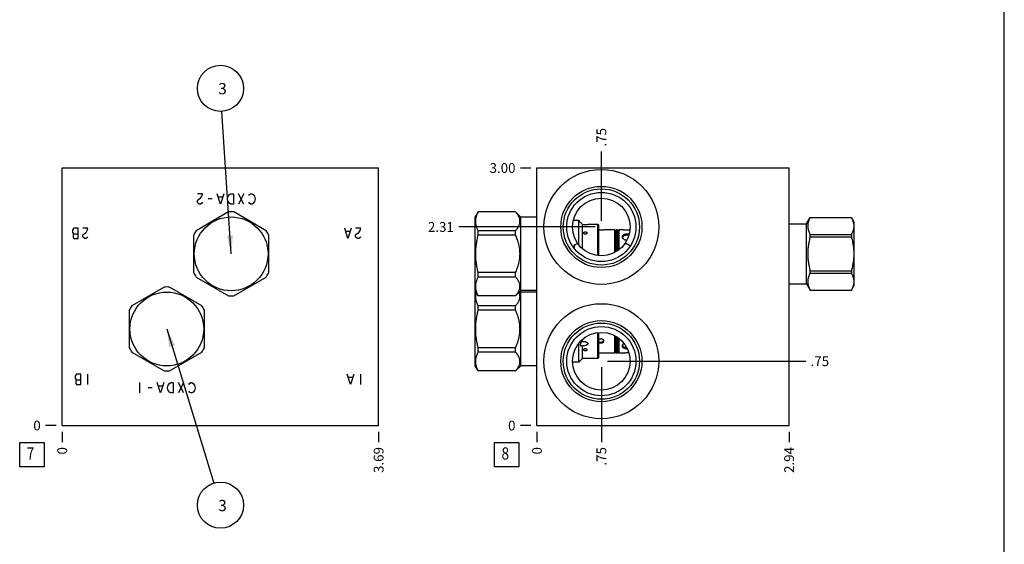
# Model space of a CAD drawing. Units: inches. Extents: x 0.3 to 21.7, y 0.3 to 16.7.
# Drawn here: x 11.6 to 21.7, y 6 to 11.3 of the extents above; entities that cross this region are included whole.
import ezdxf

# ---------------------------------------------------------------- set-up
doc = ezdxf.new("R2010")
doc.units = ezdxf.units.IN
doc.header["$LTSCALE"] = 1.21
doc.header["$MEASUREMENT"] = 0
doc.layers.get('0').update_dxf_attribs({"linetype": 'CONTINUOUS'})
doc.styles.get("Standard").update_dxf_attribs({"font": 'txt', "width": 0.8})
doc.dimstyles.new('DIMSTYLE_1', dxfattribs={"dimtxt": 0.1, "dimasz": 0.1875, "dimexe": 0.125, "dimexo": 0.0625, "dimgap": 0.025, "dimtad": 0, "dimtih": 1, "dimtoh": 1, "dimlfac": 1.138574, "dimzin": 4, "dimdsep": 46, "dimtxsty": 'Standard', "dimblk": '_FILLED', "dimblk1": '_FILLED', "dimblk2": '_FILLED', "dimcen": 0.09, "dimadec": 0, "dimazin": 0, "dimtfac": 1, "dimtofl": 0, "dimtmove": 0, "dimatfit": 3, "dimldrblk": '_FILLED', "dimfxl": 1, "dimtolj": 1, "dimtzin": 4, "dimarcsym": 0})
doc.dimstyles.new('DIMSTYLE_2', dxfattribs={"dimtxt": 0.1, "dimasz": 0.1875, "dimexe": 0.125, "dimexo": 0.0625, "dimgap": 0.025, "dimtad": 0, "dimtih": 1, "dimtoh": 1, "dimdec": 0, "dimlfac": 1.138574, "dimzin": 4, "dimdsep": 46, "dimtxsty": 'Standard', "dimblk": '_FILLED', "dimblk1": '_FILLED', "dimblk2": '_FILLED', "dimcen": 0.09, "dimadec": 0, "dimazin": 0, "dimtfac": 1, "dimtdec": 0, "dimtofl": 0, "dimtmove": 0, "dimatfit": 3, "dimldrblk": '_FILLED', "dimfxl": 1, "dimtolj": 1, "dimtzin": 4, "dimarcsym": 0})
doc.dimstyles.get("Standard").update_dxf_attribs({"dimtxt": 0.1, "dimasz": 0.1875, "dimexe": 0.125, "dimexo": 0.0625, "dimgap": 0.09, "dimtad": 0, "dimtih": 1, "dimtoh": 1, "dimdec": 3, "dimzin": 4, "dimdsep": 46, "dimtxsty": 'Standard', "dimblk": '_FILLED', "dimblk1": '_FILLED', "dimblk2": '_FILLED', "dimcen": 0.09, "dimadec": 0, "dimazin": 0, "dimtp": 0.001, "dimtm": 0.001, "dimtfac": 1, "dimtdec": 3, "dimtofl": 0, "dimtmove": 0, "dimatfit": 3, "dimldrblk": '_FILLED', "dimfxl": 1, "dimtolj": 1, "dimtzin": 4, "dimarcsym": 0})

# ---------------------------------------------------------------- blocks, each defined once
blk = doc.blocks.new('*D9')
at = {"color": 2, "linetype": 'Continuous'}
blk.add_line((15.294, 7.12), (15.294, 7.013), dxfattribs=at)
at = {"color": 2, "linetype": 'Continuous', "insert": (15.244, 6.963), "char_height": 0.1, "width": 0.32, "attachment_point": 3, "rotation": 90, "line_spacing_factor": 0.9}
blk.add_mtext('3.69', dxfattribs=at)
blk = doc.blocks.new('_FILLED')
at = {"color": 0, "linetype": 'ByBlock'}
blk.add_solid([(0, 0), (-1, 0.167), (-1, -0.167)], dxfattribs=at)
blk = doc.blocks.new('*D10')
at = {"color": 2, "linetype": 'Continuous'}
blk.add_line((12.055, 7.12), (12.055, 7.013), dxfattribs=at)
at = {"color": 2, "linetype": 'Continuous', "insert": (12.005, 6.963), "char_height": 0.1, "width": 0.08, "attachment_point": 3, "rotation": 90, "line_spacing_factor": 0.9}
blk.add_mtext('0', dxfattribs=at)
blk = doc.blocks.new('*D11')
at = {"color": 2, "linetype": 'Continuous'}
blk.add_line((11.993, 7.183), (11.885, 7.183), dxfattribs=at)
at = {"color": 2, "linetype": 'Continuous', "insert": (11.835, 7.233), "char_height": 0.1, "width": 0.08, "attachment_point": 3, "line_spacing_factor": 0.9}
blk.add_mtext('0', dxfattribs=at)
blk = doc.blocks.new('*D26')
at = {"color": 2, "linetype": 'Continuous'}
blk.add_line((19.496, 7.12), (19.496, 7.013), dxfattribs=at)
at = {"color": 2, "linetype": 'Continuous', "insert": (19.446, 6.963), "char_height": 0.1, "width": 0.32, "attachment_point": 3, "rotation": 90, "line_spacing_factor": 0.9}
blk.add_mtext('2.94', dxfattribs=at)
blk = doc.blocks.new('*D27')
at = {"color": 2, "linetype": 'Continuous'}
blk.add_line((16.915, 7.12), (16.915, 7.013), dxfattribs=at)
at = {"color": 2, "linetype": 'Continuous', "insert": (16.865, 6.963), "char_height": 0.1, "width": 0.08, "attachment_point": 3, "rotation": 90, "line_spacing_factor": 0.9}
blk.add_mtext('0', dxfattribs=at)
blk = doc.blocks.new('*D28')
at = {"color": 2, "linetype": 'Continuous'}
blk.add_line((16.853, 9.817), (16.745, 9.817), dxfattribs=at)
at = {"color": 2, "linetype": 'Continuous', "insert": (16.695, 9.867), "char_height": 0.1, "width": 0.32, "attachment_point": 3, "line_spacing_factor": 0.9}
blk.add_mtext('3.00', dxfattribs=at)
blk = doc.blocks.new('*D29')
at = {"color": 2, "linetype": 'Continuous'}
blk.add_line((16.853, 7.183), (16.745, 7.183), dxfattribs=at)
at = {"color": 2, "linetype": 'Continuous', "insert": (16.695, 7.233), "char_height": 0.1, "width": 0.08, "attachment_point": 3, "line_spacing_factor": 0.9}
blk.add_mtext('0', dxfattribs=at)
blk = doc.blocks.new('*D30')
at = {"color": 2, "linetype": 'Continuous'}
blk.add_line((17.574, 9.277), (17.574, 9.987), dxfattribs=at)
at = {"color": 2, "linetype": 'Continuous', "insert": (17.524, 10.037), "char_height": 0.1, "width": 0.24, "attachment_point": 1, "rotation": 90, "line_spacing_factor": 0.9}
blk.add_mtext('.75', dxfattribs=at)
blk = doc.blocks.new('*D31')
at = {"color": 2, "linetype": 'Continuous'}
blk.add_line((17.511, 9.214), (16.114, 9.214), dxfattribs=at)
at = {"color": 2, "linetype": 'Continuous', "insert": (16.064, 9.264), "char_height": 0.1, "width": 0.32, "attachment_point": 3, "line_spacing_factor": 0.9}
blk.add_mtext('2.31', dxfattribs=at)
blk = doc.blocks.new('*D32')
at = {"color": 2, "linetype": 'Continuous'}
blk.add_line((17.574, 7.779), (17.574, 7.013), dxfattribs=at)
at = {"color": 2, "linetype": 'Continuous', "insert": (17.524, 6.963), "char_height": 0.1, "width": 0.24, "attachment_point": 3, "rotation": 90, "line_spacing_factor": 0.9}
blk.add_mtext('.75', dxfattribs=at)
blk = doc.blocks.new('*D33')
at = {"color": 2, "linetype": 'Continuous'}
blk.add_line((17.636, 7.841), (19.666, 7.841), dxfattribs=at)
at = {"color": 2, "linetype": 'Continuous', "insert": (19.716, 7.891), "char_height": 0.1, "width": 0.24, "attachment_point": 1, "line_spacing_factor": 0.9}
blk.add_mtext('.75', dxfattribs=at)
blk = doc.blocks.new('SUN_FACENUMBER_BL3', base_point=(11.745, 6.884))
at = {"color": 2, "linetype": 'Continuous'}
for p, q in [((11.62, 7.009), (11.87, 7.009)), ((11.62, 6.759), (11.62, 7.009)), ((11.87, 7.009), (11.87, 6.759)), ((11.87, 6.759), (11.62, 6.759))]:
    blk.add_line(p, q, dxfattribs=at)
at = {"color": 2, "linetype": 'Continuous', "width": 0.8}
blk.add_text('7', height=0.125, dxfattribs=at).set_placement((11.693, 6.835))
blk = doc.blocks.new('SUN_NBOMBALLOON_BL4', base_point=(13.675, 10.631))
at = {"color": 2, "linetype": 'Continuous'}
blk.add_circle((13.675, 10.631), 0.236, dxfattribs=at)
at = {"color": 2, "linetype": 'Continuous', "insert": (13.653, 10.686), "char_height": 0.115, "width": 0.092, "attachment_point": 1, "line_spacing_factor": 0.9}
blk.add_mtext('3', dxfattribs=at)
blk = doc.blocks.new('SUN_NBOMBALLOON_BL5', base_point=(13.675, 6.369))
at = {"color": 2, "linetype": 'Continuous'}
blk.add_circle((13.675, 6.369), 0.236, dxfattribs=at)
at = {"color": 2, "linetype": 'Continuous', "insert": (13.653, 6.423), "char_height": 0.115, "width": 0.092, "attachment_point": 1, "line_spacing_factor": 0.9}
blk.add_mtext('3', dxfattribs=at)
blk = doc.blocks.new('SUN_FACENUMBER_BL9', base_point=(16.605, 6.884))
at = {"color": 2, "linetype": 'Continuous'}
for p, q in [((16.48, 7.009), (16.73, 7.009)), ((16.48, 6.759), (16.48, 7.009)), ((16.73, 7.009), (16.73, 6.759)), ((16.73, 6.759), (16.48, 6.759))]:
    blk.add_line(p, q, dxfattribs=at)
at = {"color": 2, "linetype": 'Continuous', "width": 0.8}
blk.add_text('8', height=0.125, dxfattribs=at).set_placement((16.553, 6.835))

msp = doc.modelspace()

# ---------------------------------------------------------------- linework, layer by layer
at = {"color": 7, "linetype": 'Continuous'}
for p, q in [((21.6988, 0.3013), (21.6988, 16.6988)), ((12.0551, 7.1826), (12.0551, 9.8174)), ((12.0551, 9.8174), (15.2943, 9.8174)), ((15.2943, 7.1826), (15.2943, 9.8174)), ((16.9152, 7.1826), (16.9152, 9.8174)), ((16.9152, 9.8174), (19.4956, 9.8174)), ((19.4956, 7.1826), (19.4956, 9.8174)), ((13.7585, 9.3678), (13.4262, 9.176)), ((14.1427, 9.176), (13.8105, 9.3678)), ((16.3136, 9.3686), (16.2837, 9.3168)), ((16.2837, 8.5615), (16.2837, 9.3168)), ((16.3136, 9.3678), (16.3136, 9.3686)), ((16.6961, 9.3686), (16.3136, 9.3686)), ((16.6961, 9.3678), (16.3136, 9.3678)), ((16.6961, 9.3678), (16.6961, 9.3686)), ((16.7501, 9.3146), (16.6961, 9.3686)), ((16.7501, 8.5637), (16.7501, 9.3146)), ((16.9152, 9.3146), (16.7501, 9.3146)), ((17.3425, 9.2795), (17.2863, 9.2795)), ((17.3425, 9.031), (17.3425, 9.2795)), ((17.3616, 9.2603), (17.3425, 9.2795)), ((19.6739, 9.247), (19.7112, 9.3115)), ((19.7112, 9.3115), (20.133, 9.3115)), ((19.7112, 9.3113), (19.7112, 9.3115)), ((19.7112, 9.3113), (20.133, 9.3113)), ((20.133, 9.3115), (20.133, 9.3113)), ((20.133, 9.3115), (20.1596, 9.2654)), ((16.3136, 9.131), (16.3136, 9.176)), ((16.6961, 9.176), (16.3136, 9.176)), ((16.6961, 9.131), (16.6961, 9.176)), ((17.3816, 8.9903), (17.3816, 9.2392)), ((17.5379, 9.2404), (17.436, 9.2404)), ((17.5379, 8.9212), (17.5379, 9.2404)), ((17.5467, 9.2316), (17.5379, 9.2404)), ((17.5467, 8.9203), (17.5467, 9.2316)), ((17.7127, 9.1855), (17.5968, 9.1855)), ((17.7127, 8.9536), (17.7127, 9.1855)), ((17.7127, 9.1855), (17.7215, 9.1767)), ((17.7215, 9.1767), (17.7303, 9.1855)), ((17.7215, 8.9586), (17.7215, 9.1767)), ((17.7303, 8.9639), (17.7303, 9.1855)), ((17.7399, 9.1855), (17.7303, 9.1855)), ((17.7399, 8.9701), (17.7399, 9.1855)), ((17.7399, 9.1855), (17.7487, 9.1767)), ((17.7487, 9.1767), (17.7575, 9.1855)), ((17.7487, 8.9764), (17.7487, 9.1767)), ((17.7575, 8.9831), (17.7575, 9.1855)), ((17.7895, 9.1855), (17.7575, 9.1855)), ((19.4956, 9.247), (19.6739, 9.247)), ((19.6739, 8.6313), (19.6739, 9.247)), ((20.1596, 9.2654), (20.1596, 8.6129)), ((13.4002, 9.131), (13.4002, 8.7473)), ((14.1687, 8.7473), (14.1687, 9.131)), ((16.6961, 9.131), (16.3136, 9.131)), ((19.7112, 9.1375), (20.133, 9.1375)), ((19.7112, 9.1129), (19.7112, 9.1375)), ((19.7112, 9.1129), (20.133, 9.1129)), ((20.133, 9.1375), (20.133, 9.1129)), ((17.2946, 8.9969), (17.2946, 8.9967)), ((17.2999, 8.9901), (17.2999, 9.0318)), ((17.8698, 9.0199), (17.8697, 9.0199)), ((13.4262, 8.7023), (13.7585, 8.5104)), ((13.8105, 8.5104), (14.1427, 8.7023)), ((16.3136, 8.7023), (16.3136, 8.7473)), ((16.6961, 8.7473), (16.3136, 8.7473)), ((16.6961, 8.7023), (16.3136, 8.7023)), ((16.6961, 8.7023), (16.6961, 8.7473)), ((19.7112, 8.7653), (20.133, 8.7653)), ((19.7112, 8.7408), (19.7112, 8.7653)), ((19.7112, 8.7408), (20.133, 8.7408)), ((20.133, 8.7653), (20.133, 8.7408)), ((13.0997, 8.5993), (12.7675, 8.4075)), ((13.484, 8.4075), (13.1518, 8.5993)), ((19.4956, 8.6313), (19.6739, 8.6313)), ((19.6739, 8.6313), (19.7112, 8.5668)), ((19.7112, 8.567), (20.133, 8.567)), ((19.7112, 8.5668), (19.7112, 8.567)), ((20.133, 8.5668), (20.1596, 8.6129)), ((20.133, 8.567), (20.133, 8.5668)), ((16.3136, 8.5097), (16.2837, 8.5615)), ((16.2875, 8.5549), (16.2837, 8.5483)), ((16.2837, 7.793), (16.2837, 8.5483)), ((16.3136, 8.5097), (16.3136, 8.5104)), ((16.6961, 8.5104), (16.3136, 8.5104)), ((16.6961, 8.5097), (16.3136, 8.5097)), ((16.7501, 8.5637), (16.6961, 8.5097)), ((16.6961, 8.5097), (16.6961, 8.5104)), ((16.7501, 8.5461), (16.7413, 8.5549)), ((16.9152, 8.5637), (16.7501, 8.5637)), ((16.7501, 7.7952), (16.7501, 8.5461)), ((16.9152, 8.5461), (16.7501, 8.5461)), ((19.7112, 8.5668), (20.133, 8.5668)), ((16.3136, 8.3625), (16.3136, 8.4075)), ((16.6961, 8.4075), (16.3136, 8.4075)), ((16.6961, 8.3625), (16.6961, 8.4075)), ((12.7415, 8.3625), (12.7415, 7.9788)), ((13.51, 7.9788), (13.51, 8.3625)), ((16.6961, 8.3625), (16.3136, 8.3625)), ((17.3816, 8.0442), (17.3816, 8.0649)), ((17.5379, 7.8694), (17.5379, 8.1342)), ((17.5467, 7.8782), (17.5467, 8.1351)), ((17.7127, 7.9243), (17.7127, 8.1017)), ((17.7215, 7.9331), (17.7215, 8.0968)), ((17.7303, 7.9243), (17.7303, 8.0915)), ((17.7399, 7.9243), (17.7399, 8.0853)), ((17.7487, 7.9331), (17.7487, 8.0791)), ((17.7575, 7.9243), (17.7575, 8.0723)), ((16.3136, 7.9338), (16.3136, 7.9788)), ((16.6961, 7.9788), (16.3136, 7.9788)), ((16.6961, 7.9338), (16.6961, 7.9788)), ((17.3425, 7.8303), (17.3425, 8.0244)), ((17.3816, 7.8694), (17.3816, 7.9971)), ((17.834, 7.9802), (17.8342, 7.9802)), ((17.8413, 7.966), (17.8412, 7.966)), ((12.7675, 7.9338), (13.0997, 7.7419)), ((13.1518, 7.7419), (13.484, 7.9338)), ((16.6961, 7.9338), (16.3136, 7.9338)), ((17.3816, 7.8694), (17.3425, 7.8303)), ((17.5379, 7.8694), (17.3816, 7.8694)), ((17.5467, 7.8782), (17.5379, 7.8694)), ((17.7127, 7.9243), (17.5467, 7.9243)), ((17.7127, 7.9243), (17.7215, 7.9331)), ((17.7215, 7.9331), (17.7303, 7.9243)), ((17.7399, 7.9243), (17.7303, 7.9243)), ((17.7399, 7.9243), (17.7487, 7.9331)), ((17.7487, 7.9331), (17.7575, 7.9243)), ((17.7895, 7.9243), (17.7575, 7.9243)), ((16.3136, 7.7412), (16.2837, 7.793)), ((16.7501, 7.7952), (16.6961, 7.7412)), ((16.9152, 7.7952), (16.7501, 7.7952)), ((17.3425, 7.8303), (17.2791, 7.8303)), ((16.3136, 7.7412), (16.3136, 7.7419)), ((16.6961, 7.7419), (16.3136, 7.7419)), ((16.6961, 7.7412), (16.3136, 7.7412)), ((16.6961, 7.7412), (16.6961, 7.7419)), ((12.0551, 7.1826), (15.2943, 7.1826)), ((16.9152, 7.1826), (19.4956, 7.1826))]:
    msp.add_line(p, q, dxfattribs=at)
at = {"color": 4, "linetype": 'Continuous'}
for p, q in [((13.4911, 9.5539), (13.4384, 9.5539)), ((13.4384, 9.4837), (13.445, 9.4925)), ((13.4384, 9.4661), (13.4384, 9.4837)), ((13.445, 9.4925), (13.4714, 9.51)), ((13.4714, 9.51), (13.4845, 9.5276)), ((13.4845, 9.5276), (13.4911, 9.5539)), ((13.5899, 9.5013), (13.5504, 9.5013)), ((13.6756, 9.4486), (13.6426, 9.5539)), ((13.6953, 9.5188), (13.6558, 9.5188)), ((13.7085, 9.5539), (13.6756, 9.4486)), ((13.748, 9.5013), (13.7546, 9.5276)), ((13.7546, 9.4749), (13.748, 9.5013)), ((13.7546, 9.5276), (13.7678, 9.5452)), ((13.7678, 9.4573), (13.7546, 9.4749)), ((13.7678, 9.5452), (13.781, 9.5539)), ((13.781, 9.5539), (13.8073, 9.5539)), ((13.8073, 9.5539), (13.8073, 9.4486)), ((13.9127, 9.5539), (13.86, 9.4486)), ((13.9127, 9.4486), (13.86, 9.5539)), ((13.9654, 9.5364), (13.972, 9.5452)), ((13.972, 9.5452), (13.9852, 9.5539)), ((13.9852, 9.5539), (13.9983, 9.5539)), ((13.9983, 9.5539), (14.0115, 9.5452)), ((14.0115, 9.5452), (14.0247, 9.5276)), ((14.0247, 9.4749), (14.0115, 9.4573)), ((14.0247, 9.5276), (14.0313, 9.5013)), ((14.0313, 9.5013), (14.0247, 9.4749)), ((13.445, 9.4573), (13.4384, 9.4661)), ((13.4582, 9.4486), (13.445, 9.4573)), ((13.4714, 9.4486), (13.4582, 9.4486)), ((13.4845, 9.4573), (13.4714, 9.4486)), ((13.4911, 9.4661), (13.4845, 9.4573)), ((13.781, 9.4486), (13.7678, 9.4573)), ((13.8073, 9.4486), (13.781, 9.4486)), ((13.972, 9.4573), (13.9654, 9.4661)), ((13.9852, 9.4486), (13.972, 9.4573)), ((13.9983, 9.4486), (13.9852, 9.4486)), ((14.0115, 9.4573), (13.9983, 9.4486)), ((12.1737, 9.2026), (12.1605, 9.1851)), ((12.1605, 9.1851), (12.1605, 9.1587)), ((12.2198, 9.2026), (12.1737, 9.2026)), ((12.2198, 9.0972), (12.2198, 9.2026)), ((12.3186, 9.2026), (12.2659, 9.2026)), ((12.2988, 9.1587), (12.312, 9.1763)), ((12.312, 9.1763), (12.3186, 9.2026)), ((14.9798, 9.0972), (14.9469, 9.2026)), ((15.0128, 9.2026), (14.9798, 9.0972)), ((15.1116, 9.2026), (15.0589, 9.2026)), ((15.0918, 9.1587), (15.105, 9.1763)), ((15.105, 9.1763), (15.1116, 9.2026)), ((12.1605, 9.1587), (12.1737, 9.1412)), ((12.1737, 9.1412), (12.1671, 9.1324)), ((12.1671, 9.1324), (12.1671, 9.106)), ((12.1671, 9.106), (12.1737, 9.0972)), ((12.2198, 9.1412), (12.1737, 9.1412)), ((12.1737, 9.0972), (12.2198, 9.0972)), ((12.2659, 9.1324), (12.2725, 9.1412)), ((12.2659, 9.1148), (12.2659, 9.1324)), ((12.2725, 9.106), (12.2659, 9.1148)), ((12.2725, 9.1412), (12.2988, 9.1587)), ((12.2857, 9.0972), (12.2725, 9.106)), ((12.2988, 9.0972), (12.2857, 9.0972)), ((12.312, 9.106), (12.2988, 9.0972)), ((12.3186, 9.1148), (12.312, 9.106)), ((14.9996, 9.1675), (14.9601, 9.1675)), ((15.0589, 9.1324), (15.0655, 9.1412)), ((15.0589, 9.1148), (15.0589, 9.1324)), ((15.0655, 9.106), (15.0589, 9.1148)), ((15.0655, 9.1412), (15.0918, 9.1587)), ((15.0786, 9.0972), (15.0655, 9.106)), ((15.0918, 9.0972), (15.0786, 9.0972)), ((15.105, 9.106), (15.0918, 9.0972)), ((15.1116, 9.1148), (15.105, 9.106)), ((12.2, 7.7095), (12.1869, 7.692)), ((12.1869, 7.692), (12.1869, 7.6656)), ((12.1869, 7.6656), (12.2, 7.6481)), ((12.2461, 7.7095), (12.2, 7.7095)), ((12.2461, 7.6041), (12.2461, 7.7095)), ((12.3186, 7.6041), (12.3186, 7.7095)), ((15.0062, 7.6041), (14.9732, 7.7095)), ((15.0259, 7.6744), (14.9864, 7.6744)), ((15.0391, 7.7095), (15.0062, 7.6041)), ((15.1116, 7.6041), (15.1116, 7.7095)), ((12.2, 7.6481), (12.1934, 7.6393)), ((12.1934, 7.6393), (12.1934, 7.6129)), ((12.1934, 7.6129), (12.2, 7.6041)), ((12.2461, 7.6481), (12.2, 7.6481)), ((12.2, 7.6041), (12.2461, 7.6041)), ((12.85, 7.5163), (12.85, 7.6217)), ((12.9751, 7.569), (12.9356, 7.569)), ((13.0608, 7.5163), (13.0278, 7.6217)), ((13.0805, 7.5866), (13.041, 7.5866)), ((13.0937, 7.6217), (13.0608, 7.5163)), ((13.1332, 7.569), (13.1398, 7.5954)), ((13.1398, 7.5427), (13.1332, 7.569)), ((13.1398, 7.5954), (13.153, 7.6129)), ((13.153, 7.6129), (13.1662, 7.6217)), ((13.1662, 7.6217), (13.1925, 7.6217)), ((13.1925, 7.6217), (13.1925, 7.5163)), ((13.2979, 7.5163), (13.2452, 7.6217)), ((13.2979, 7.6217), (13.2452, 7.5163)), ((13.3506, 7.6041), (13.3572, 7.6129)), ((13.3572, 7.6129), (13.3704, 7.6217)), ((13.3704, 7.6217), (13.3835, 7.6217)), ((13.3835, 7.6217), (13.3967, 7.6129)), ((13.3967, 7.6129), (13.4099, 7.5954)), ((13.4099, 7.5954), (13.4165, 7.569)), ((13.4165, 7.569), (13.4099, 7.5427)), ((13.153, 7.5251), (13.1398, 7.5427)), ((13.1662, 7.5163), (13.153, 7.5251)), ((13.1925, 7.5163), (13.1662, 7.5163)), ((13.3572, 7.5251), (13.3506, 7.5339)), ((13.3704, 7.5163), (13.3572, 7.5251)), ((13.3835, 7.5163), (13.3704, 7.5163)), ((13.3967, 7.5251), (13.3835, 7.5163)), ((13.4099, 7.5427), (13.3967, 7.5251))]:
    msp.add_line(p, q, dxfattribs=at)
at = {"color": 7, "linetype": 'Continuous'}
for centre, radius in [((17.5739, 9.2141), 0.588), ((17.5739, 9.2141), 0.415), ((17.5739, 9.2141), 0.39), ((17.5739, 9.2141), 0.354), ((17.5739, 9.2141), 0.2951), ((13.7845, 8.9391), 0.3777), ((13.1258, 8.1706), 0.3777), ((17.5739, 7.8413), 0.588), ((17.5739, 7.8413), 0.415), ((17.5739, 7.8413), 0.39), ((17.5739, 7.8413), 0.354), ((17.5739, 7.8413), 0.2951)]:
    msp.add_circle(centre, radius, dxfattribs=at)
for centre, radius, start, end in [((13.7845, 8.9391), 0.4295, 86.52805, 93.47195), ((13.7845, 8.9391), 0.4295, 146.52805, 153.47195), ((13.7845, 8.9391), 0.4295, 26.52805, 33.47195), ((17.7334, 9.5905), 0.4972, 221.60875, 224.95961), ((17.3779, 10.6083), 1.3692, 270.15528, 272.43477), ((17.5695, 9.4304), 0.2464, 264.64677, 276.34429), ((13.7845, 8.9391), 0.4295, 206.52805, 213.47195), ((13.7845, 8.9391), 0.4295, 326.52805, 333.47195), ((13.1258, 8.1706), 0.4295, 86.52805, 93.47195), ((13.7845, 8.9391), 0.4295, 266.52805, 273.47195), ((13.1258, 8.1706), 0.4295, 146.52805, 153.47195), ((13.1258, 8.1706), 0.4295, 26.52805, 33.47195), ((13.1258, 8.1706), 0.4295, 206.52805, 213.47195), ((13.1258, 8.1706), 0.4295, 326.52805, 333.47195), ((17.8374, 8.05), 0.0841, 269.99971, 272.57659), ((13.1258, 8.1706), 0.4295, 266.52805, 273.47195)]:
    msp.add_arc(centre, radius, start, end, dxfattribs=at)
for points, knots in [([(16.3136, 9.176), (16.3116, 9.1799), (16.3078, 9.1877), (16.3026, 9.1996), (16.2981, 9.2115), (16.2943, 9.2235), (16.2913, 9.2355), (16.2891, 9.2476), (16.2878, 9.2598), (16.2874, 9.2719), (16.2878, 9.2841), (16.2891, 9.2962), (16.2913, 9.3083), (16.2943, 9.3204), (16.2981, 9.3324), (16.3026, 9.3443), (16.3078, 9.3562), (16.3116, 9.364), (16.3136, 9.3678)], [0, 0, 0, 0, 0.0653705, 0.1297822, 0.1932536, 0.2558431, 0.3176491, 0.3788149, 0.4395258, 0.5, 0.5604742, 0.6211851, 0.6823509, 0.7441569, 0.8067464, 0.8702178, 0.9346295, 1, 1, 1, 1]), ([(16.6961, 9.176), (16.6994, 9.1797), (16.7042, 9.1854), (16.7103, 9.1932), (16.716, 9.2009), (16.7212, 9.2087), (16.7258, 9.2167), (16.73, 9.2247), (16.7344, 9.2347), (16.7377, 9.245), (16.7395, 9.2533), (16.7405, 9.2595), (16.7411, 9.2657), (16.7413, 9.2719), (16.7411, 9.2781), (16.7405, 9.2844), (16.7395, 9.2905), (16.7377, 9.2988), (16.7344, 9.3091), (16.73, 9.3192), (16.7258, 9.3271), (16.7212, 9.3351), (16.716, 9.343), (16.7103, 9.3507), (16.7042, 9.3585), (16.6994, 9.3641), (16.6961, 9.3678)], [0, 0, 0, 0, 0.0691087, 0.1029348, 0.1362538, 0.201324, 0.2330829, 0.2643287, 0.3253407, 0.3846309, 0.4137723, 0.4426606, 0.4713747, 0.5, 0.5286253, 0.5573394, 0.5862277, 0.6153691, 0.6746593, 0.7356713, 0.7669171, 0.798676, 0.8637462, 0.8970652, 0.9308913, 1, 1, 1, 1]), ([(19.7112, 9.3113), (19.7093, 9.3078), (19.7057, 9.3007), (19.7008, 9.29), (19.6965, 9.2792), (19.6929, 9.2683), (19.69, 9.2574), (19.6879, 9.2464), (19.6866, 9.2354), (19.6862, 9.2244), (19.6866, 9.2133), (19.6879, 9.2023), (19.69, 9.1914), (19.6929, 9.1804), (19.6965, 9.1696), (19.7008, 9.1588), (19.7057, 9.148), (19.7093, 9.141), (19.7112, 9.1375)], [0, 0, 0, 0, 0.0655844, 0.1301565, 0.1937255, 0.2563421, 0.3181037, 0.3791602, 0.439712, 0.5, 0.560288, 0.6208398, 0.6818963, 0.7436579, 0.8062745, 0.8698435, 0.9344156, 1, 1, 1, 1]), ([(20.133, 9.3113), (20.1349, 9.3078), (20.1385, 9.3007), (20.1434, 9.29), (20.1477, 9.2792), (20.1513, 9.2683), (20.1542, 9.2574), (20.1563, 9.2464), (20.1576, 9.2354), (20.158, 9.2244), (20.1576, 9.2133), (20.1563, 9.2023), (20.1542, 9.1914), (20.1513, 9.1804), (20.1477, 9.1696), (20.1434, 9.1588), (20.1385, 9.148), (20.1349, 9.141), (20.133, 9.1375)], [0, 0, 0, 0, 0.0655844, 0.1301565, 0.1937255, 0.2563421, 0.3181037, 0.3791602, 0.439712, 0.5, 0.560288, 0.6208398, 0.6818963, 0.7436579, 0.8062745, 0.8698435, 0.9344156, 1, 1, 1, 1]), ([(17.8674, 9.1827), (17.8636, 9.1822), (17.8554, 9.1814), (17.8428, 9.1808), (17.8297, 9.1808), (17.8172, 9.1816), (17.8064, 9.1827), (17.7973, 9.1841), (17.792, 9.185), (17.7895, 9.1855)], [0, 0, 0, 0, 0.1478146, 0.3139917, 0.4856712, 0.6494055, 0.7925806, 0.9042589, 1, 1, 1, 1]), ([(16.3136, 8.7473), (16.3096, 8.763), (16.3041, 8.7866), (16.2981, 8.8184), (16.2943, 8.8424), (16.2913, 8.8665), (16.2891, 8.8906), (16.2878, 8.9149), (16.2874, 8.9391), (16.2878, 8.9634), (16.2891, 8.9876), (16.2913, 9.0118), (16.2943, 9.0359), (16.2981, 9.0599), (16.3041, 9.0917), (16.3096, 9.1153), (16.3136, 9.131)], [0, 0, 0, 0, 0.1249912, 0.1874918, 0.2499931, 0.3124946, 0.3749962, 0.4374981, 0.5, 0.5625019, 0.6250038, 0.6875054, 0.7500069, 0.8125082, 0.8750088, 1, 1, 1, 1]), ([(16.6961, 8.7473), (16.6994, 8.7549), (16.7059, 8.7701), (16.7147, 8.7933), (16.7225, 8.8169), (16.7291, 8.8408), (16.7345, 8.8651), (16.7377, 8.8855), (16.7396, 8.902), (16.7405, 8.9143), (16.7411, 8.9267), (16.7413, 8.9391), (16.7411, 8.9516), (16.7405, 8.964), (16.7396, 8.9763), (16.7377, 8.9928), (16.7345, 9.0132), (16.7291, 9.0375), (16.7225, 9.0614), (16.7147, 9.085), (16.7059, 9.1082), (16.6994, 9.1234), (16.6961, 9.131)], [0, 0, 0, 0, 0.0624974, 0.1249968, 0.1874943, 0.2499924, 0.3124905, 0.3749885, 0.4062412, 0.4374941, 0.468747, 0.5, 0.531253, 0.5625059, 0.5937588, 0.6250115, 0.6875095, 0.7500076, 0.8125057, 0.8750032, 0.9375026, 1, 1, 1, 1]), ([(17.3921, 9.1522), (17.3921, 9.1526), (17.3922, 9.1534), (17.3924, 9.1546), (17.3928, 9.1558), (17.3936, 9.1573), (17.395, 9.1591), (17.3973, 9.1609), (17.3999, 9.1623), (17.403, 9.1634), (17.4063, 9.1641), (17.4097, 9.1643), (17.4131, 9.1641), (17.4164, 9.1634), (17.4194, 9.1623), (17.4221, 9.1609), (17.4243, 9.1591), (17.4257, 9.1573), (17.4265, 9.1558), (17.4269, 9.1546), (17.4272, 9.1534), (17.4272, 9.1526), (17.4272, 9.1522)], [0, 0, 0, 0, 0.0258877, 0.0519116, 0.0782818, 0.1052274, 0.1615199, 0.2219253, 0.2866821, 0.3553375, 0.426897, 0.5, 0.573103, 0.6446624, 0.7133179, 0.7780747, 0.8384801, 0.8947726, 0.9217182, 0.9480884, 0.9741123, 1, 1, 1, 1]), ([(17.4272, 9.1522), (17.4272, 9.1518), (17.4272, 9.1509), (17.4269, 9.1497), (17.4265, 9.1485), (17.4259, 9.1473), (17.4252, 9.1462), (17.424, 9.1447), (17.4221, 9.1431), (17.4194, 9.1415), (17.4164, 9.1403), (17.4131, 9.1395), (17.4097, 9.1393), (17.4063, 9.1395), (17.403, 9.1403), (17.3999, 9.1415), (17.3973, 9.1431), (17.3954, 9.1447), (17.3942, 9.1462), (17.3934, 9.1473), (17.3928, 9.1485), (17.3924, 9.1497), (17.3922, 9.1509), (17.3921, 9.1518), (17.3921, 9.1522)], [0, 0, 0, 0, 0.0255822, 0.0515738, 0.0781445, 0.1054605, 0.1336583, 0.162819, 0.2240633, 0.2891466, 0.3574746, 0.4281313, 0.5, 0.5718687, 0.6425254, 0.7108534, 0.7759366, 0.837181, 0.8663417, 0.8945395, 0.9218555, 0.9484262, 0.9744178, 1, 1, 1, 1]), ([(17.7895, 9.1133), (17.7895, 9.1144), (17.7897, 9.1166), (17.7904, 9.1199), (17.7915, 9.123), (17.7931, 9.1259), (17.7952, 9.1287), (17.7976, 9.1312), (17.8004, 9.1336), (17.8036, 9.1357), (17.8071, 9.1376), (17.8108, 9.1393), (17.8148, 9.1407), (17.8191, 9.1418), (17.8235, 9.1427), (17.8281, 9.1434), (17.8327, 9.1438), (17.8358, 9.1439), (17.8374, 9.1439)], [0, 0, 0, 0, 0.0525728, 0.1046763, 0.1568999, 0.2098531, 0.2640962, 0.3201117, 0.3782675, 0.4388063, 0.5018475, 0.5673846, 0.6353062, 0.7053792, 0.7772964, 0.8506908, 0.9251263, 1, 1, 1, 1]), ([(17.8349, 9.0762), (17.8334, 9.0763), (17.8304, 9.0766), (17.8245, 9.0775), (17.8187, 9.0792), (17.8133, 9.0816), (17.8083, 9.0842), (17.8037, 9.0875), (17.7997, 9.0911), (17.7963, 9.095), (17.7934, 9.0991), (17.7914, 9.1035), (17.7903, 9.1068), (17.7897, 9.1101), (17.7895, 9.1123), (17.7895, 9.1133)], [0, 0, 0, 0, 0.0709742, 0.1416387, 0.2810114, 0.3494736, 0.4168201, 0.5473087, 0.6102402, 0.6714062, 0.7879515, 0.8434454, 0.8971422, 0.9492277, 1, 1, 1, 1]), ([(17.8374, 9.1296), (17.836, 9.1296), (17.8333, 9.1295), (17.8293, 9.1293), (17.8253, 9.1288), (17.8214, 9.1281), (17.8176, 9.1272), (17.814, 9.1262), (17.8105, 9.1249), (17.8072, 9.1235), (17.8042, 9.1219), (17.8014, 9.1201), (17.7988, 9.1182), (17.7965, 9.1161), (17.7945, 9.1138), (17.7929, 9.1114), (17.7915, 9.1089), (17.7908, 9.1071), (17.7906, 9.1062)], [0, 0, 0, 0, 0.0733355, 0.1463205, 0.2185078, 0.2895592, 0.3591704, 0.4270669, 0.4930346, 0.5569241, 0.6186568, 0.6782253, 0.735704, 0.7912483, 0.8450979, 0.8975728, 0.9490607, 1, 1, 1, 1]), ([(17.8374, 9.1439), (17.8393, 9.1439), (17.8432, 9.1437), (17.8489, 9.1431), (17.8545, 9.1422), (17.858, 9.1412), (17.8598, 9.1407)], [0, 0, 0, 0, 0.2563855, 0.5102756, 0.75883, 1, 1, 1, 1]), ([(17.856, 9.1275), (17.8545, 9.1279), (17.8515, 9.1285), (17.8469, 9.1291), (17.8422, 9.1295), (17.839, 9.1296), (17.8374, 9.1296)], [0, 0, 0, 0, 0.2437757, 0.4927904, 0.7455219, 1, 1, 1, 1]), ([(19.7112, 9.1129), (19.7074, 9.0988), (19.7021, 9.0774), (19.6964, 9.0486), (19.6928, 9.0269), (19.69, 9.0051), (19.6879, 8.9831), (19.6866, 8.9612), (19.6862, 8.9391), (19.6866, 8.9171), (19.6879, 8.8952), (19.69, 8.8732), (19.6928, 8.8514), (19.6964, 8.8297), (19.7021, 8.8009), (19.7074, 8.7795), (19.7112, 8.7653)], [0, 0, 0, 0, 0.1249915, 0.1874926, 0.2499939, 0.3124953, 0.3749968, 0.4374984, 0.5, 0.5625016, 0.6250032, 0.6875047, 0.7500061, 0.8125074, 0.8750085, 1, 1, 1, 1]), ([(20.133, 9.1129), (20.1368, 9.0988), (20.142, 9.0774), (20.1477, 9.0486), (20.1513, 9.0269), (20.1542, 9.0051), (20.1563, 8.9831), (20.1576, 8.9612), (20.158, 8.9391), (20.1576, 8.9171), (20.1563, 8.8952), (20.1542, 8.8732), (20.1513, 8.8514), (20.1477, 8.8297), (20.142, 8.8009), (20.1368, 8.7795), (20.133, 8.7653)], [0, 0, 0, 0, 0.1249915, 0.1874926, 0.2499939, 0.3124953, 0.3749968, 0.4374984, 0.5, 0.5625016, 0.6250032, 0.6875047, 0.7500061, 0.8125074, 0.8750085, 1, 1, 1, 1]), ([(17.2999, 9.0318), (17.2987, 9.0261), (17.2966, 9.0145), (17.2952, 9.0028), (17.2946, 8.9969)], [0, 0, 0, 0, 0.4998681, 1, 1, 1, 1]), ([(17.3318, 9.0454), (17.3264, 9.0433), (17.3156, 9.0391), (17.3051, 9.0344), (17.2999, 9.0318)], [0, 0, 0, 0, 0.5001852, 1, 1, 1, 1]), ([(17.8697, 9.0199), (17.8676, 9.0212), (17.8644, 9.0231), (17.8601, 9.0256), (17.8558, 9.0279), (17.8502, 9.0307), (17.8435, 9.034), (17.8368, 9.037), (17.8276, 9.0409), (17.8207, 9.0436), (17.8161, 9.0454)], [0, 0, 0, 0, 0.1248966, 0.1873582, 0.2498231, 0.3747681, 0.499742, 0.6247505, 0.7497986, 1, 1, 1, 1]), ([(16.3136, 8.5104), (16.3116, 8.5143), (16.3078, 8.5221), (16.3026, 8.534), (16.2981, 8.5459), (16.2943, 8.5579), (16.2913, 8.57), (16.2891, 8.5821), (16.2878, 8.5942), (16.2874, 8.6064), (16.2878, 8.6185), (16.2891, 8.6307), (16.2913, 8.6428), (16.2943, 8.6548), (16.2981, 8.6668), (16.3026, 8.6787), (16.3078, 8.6906), (16.3116, 8.6984), (16.3136, 8.7023)], [0, 0, 0, 0, 0.0653705, 0.1297822, 0.1932536, 0.2558431, 0.3176491, 0.3788149, 0.4395258, 0.5, 0.5604742, 0.6211851, 0.6823509, 0.7441569, 0.8067464, 0.8702178, 0.9346295, 1, 1, 1, 1]), ([(16.6961, 8.5104), (16.6994, 8.5142), (16.7042, 8.5198), (16.7103, 8.5276), (16.716, 8.5353), (16.7212, 8.5432), (16.7258, 8.5512), (16.73, 8.5591), (16.7344, 8.5692), (16.7377, 8.5795), (16.7395, 8.5877), (16.7405, 8.5939), (16.7411, 8.6001), (16.7413, 8.6064), (16.7411, 8.6126), (16.7405, 8.6188), (16.7395, 8.625), (16.7377, 8.6333), (16.7344, 8.6436), (16.73, 8.6536), (16.7258, 8.6616), (16.7212, 8.6696), (16.716, 8.6774), (16.7103, 8.6851), (16.7042, 8.6929), (16.6994, 8.6985), (16.6961, 8.7023)], [0, 0, 0, 0, 0.0691087, 0.1029348, 0.1362538, 0.201324, 0.2330829, 0.2643287, 0.3253407, 0.3846309, 0.4137723, 0.4426606, 0.4713747, 0.5, 0.5286253, 0.5573394, 0.5862277, 0.6153691, 0.6746593, 0.7356713, 0.7669171, 0.798676, 0.8637462, 0.8970652, 0.9308913, 1, 1, 1, 1]), ([(19.7112, 8.7408), (19.7093, 8.7373), (19.7057, 8.7303), (19.7008, 8.7195), (19.6965, 8.7087), (19.6929, 8.6979), (19.69, 8.6869), (19.6879, 8.676), (19.6866, 8.665), (19.6862, 8.6539), (19.6866, 8.6429), (19.6879, 8.6319), (19.69, 8.6209), (19.6929, 8.61), (19.6965, 8.5991), (19.7008, 8.5883), (19.7057, 8.5776), (19.7093, 8.5705), (19.7112, 8.567)], [0, 0, 0, 0, 0.0655844, 0.1301565, 0.1937255, 0.2563421, 0.3181037, 0.3791602, 0.439712, 0.5, 0.560288, 0.6208398, 0.6818963, 0.7436579, 0.8062745, 0.8698435, 0.9344156, 1, 1, 1, 1]), ([(20.133, 8.7408), (20.1349, 8.7373), (20.1385, 8.7303), (20.1434, 8.7195), (20.1477, 8.7087), (20.1513, 8.6979), (20.1542, 8.6869), (20.1563, 8.676), (20.1576, 8.665), (20.158, 8.6539), (20.1576, 8.6429), (20.1563, 8.6319), (20.1542, 8.6209), (20.1513, 8.61), (20.1477, 8.5991), (20.1434, 8.5883), (20.1385, 8.5776), (20.1349, 8.5705), (20.133, 8.567)], [0, 0, 0, 0, 0.0655844, 0.1301565, 0.1937255, 0.2563421, 0.3181037, 0.3791602, 0.439712, 0.5, 0.560288, 0.6208398, 0.6818963, 0.7436579, 0.8062745, 0.8698435, 0.9344156, 1, 1, 1, 1]), ([(16.3136, 8.4075), (16.3108, 8.4131), (16.3054, 8.4243), (16.2986, 8.4413), (16.2932, 8.4586), (16.2901, 8.4731), (16.2885, 8.4848), (16.2877, 8.4935), (16.2874, 8.5022), (16.2876, 8.5109), (16.2882, 8.5196), (16.2897, 8.5313), (16.2914, 8.5399), (16.2928, 8.5456)], [0, 0, 0, 0, 0.1313391, 0.2599184, 0.3859222, 0.5097792, 0.5711276, 0.6322171, 0.6931652, 0.7540957, 0.8151329, 0.8763967, 1, 1, 1, 1]), ([(16.6961, 8.4075), (16.6984, 8.4102), (16.7031, 8.4155), (16.7097, 8.4238), (16.7157, 8.4321), (16.7213, 8.4405), (16.7263, 8.449), (16.7306, 8.4576), (16.7343, 8.4663), (16.7372, 8.475), (16.7394, 8.4838), (16.7406, 8.4912), (16.7411, 8.4971), (16.7414, 8.503), (16.7412, 8.5105), (16.7401, 8.5193), (16.7382, 8.5282), (16.7356, 8.5369), (16.7334, 8.5427), (16.7322, 8.5455)], [0, 0, 0, 0, 0.0707413, 0.1400756, 0.2079391, 0.2742914, 0.3391266, 0.4024752, 0.4644214, 0.5251106, 0.5847549, 0.6436307, 0.6728891, 0.7020822, 0.7604413, 0.819091, 0.8783771, 0.9386005, 1, 1, 1, 1]), ([(16.3136, 7.9788), (16.3096, 7.9945), (16.3041, 8.0181), (16.2981, 8.0499), (16.2943, 8.0739), (16.2913, 8.098), (16.2891, 8.1221), (16.2878, 8.1464), (16.2874, 8.1706), (16.2878, 8.1949), (16.2891, 8.2191), (16.2913, 8.2433), (16.2943, 8.2674), (16.2981, 8.2914), (16.3041, 8.3232), (16.3096, 8.3468), (16.3136, 8.3625)], [0, 0, 0, 0, 0.1249912, 0.1874918, 0.2499931, 0.3124946, 0.3749962, 0.4374981, 0.5, 0.5625019, 0.6250038, 0.6875054, 0.7500069, 0.8125082, 0.8750088, 1, 1, 1, 1]), ([(16.6961, 7.9788), (16.6994, 7.9864), (16.7059, 8.0016), (16.7147, 8.0248), (16.7225, 8.0484), (16.7291, 8.0723), (16.7345, 8.0966), (16.7377, 8.117), (16.7396, 8.1335), (16.7405, 8.1458), (16.7411, 8.1582), (16.7413, 8.1706), (16.7411, 8.1831), (16.7405, 8.1955), (16.7396, 8.2078), (16.7377, 8.2243), (16.7345, 8.2447), (16.7291, 8.269), (16.7225, 8.2929), (16.7147, 8.3165), (16.7059, 8.3397), (16.6994, 8.3549), (16.6961, 8.3625)], [0, 0, 0, 0, 0.0624974, 0.1249968, 0.1874943, 0.2499924, 0.3124905, 0.3749885, 0.4062412, 0.4374941, 0.468747, 0.5, 0.531253, 0.5625059, 0.5937588, 0.6250115, 0.6875095, 0.7500076, 0.8125057, 0.8750032, 0.9375026, 1, 1, 1, 1]), ([(17.5465, 8.0603), (17.5472, 8.0612), (17.5485, 8.0629), (17.5509, 8.0651), (17.5535, 8.0671), (17.5564, 8.0688), (17.5595, 8.0701), (17.5638, 8.0714), (17.5673, 8.0718), (17.5695, 8.0718)], [0, 0, 0, 0, 0.119855, 0.2416553, 0.3652294, 0.4903464, 0.6167111, 0.7440676, 1, 1, 1, 1]), ([(17.5695, 8.0718), (17.5713, 8.0718), (17.574, 8.0716), (17.5774, 8.0708), (17.58, 8.0699), (17.5824, 8.0689), (17.5847, 8.0676), (17.5868, 8.0662), (17.5888, 8.0645), (17.5906, 8.0628), (17.5922, 8.0608), (17.5936, 8.0588), (17.5947, 8.0566), (17.5956, 8.0544), (17.5963, 8.0521), (17.5967, 8.0498), (17.5968, 8.0482), (17.5968, 8.0475)], [0, 0, 0, 0, 0.1320627, 0.1979333, 0.2634644, 0.3285848, 0.3932144, 0.4572578, 0.5206313, 0.5832703, 0.6451231, 0.7061616, 0.7663762, 0.8257932, 0.8844679, 0.9424933, 1, 1, 1, 1]), ([(17.3616, 8.01), (17.3616, 8.0109), (17.3617, 8.0125), (17.362, 8.0151), (17.3625, 8.0177), (17.3634, 8.0212), (17.3649, 8.0255), (17.3674, 8.0304), (17.3704, 8.0349), (17.3732, 8.0382), (17.3757, 8.0405), (17.3782, 8.0424), (17.3802, 8.0436), (17.3816, 8.0442)], [0, 0, 0, 0, 0.059375, 0.121104, 0.1847587, 0.2499467, 0.3831044, 0.5169935, 0.6481491, 0.7736279, 0.8335661, 0.8913605, 1, 1, 1, 1]), ([(17.37, 7.995), (17.3697, 7.9951), (17.369, 7.9953), (17.3678, 7.9959), (17.3664, 7.9968), (17.365, 7.9983), (17.3638, 8.0001), (17.3628, 8.0022), (17.3621, 8.0046), (17.3617, 8.0073), (17.3616, 8.0091), (17.3616, 8.01)], [0, 0, 0, 0, 0.0539552, 0.1075655, 0.2151979, 0.3261687, 0.4432018, 0.5682993, 0.7026302, 0.8466643, 1, 1, 1, 1]), ([(17.3816, 7.9971), (17.3806, 7.9965), (17.3791, 7.9958), (17.377, 7.9951), (17.3751, 7.9947), (17.3731, 7.9945), (17.3713, 7.9947), (17.3704, 7.9949), (17.37, 7.995)], [0, 0, 0, 0, 0.2815688, 0.4138208, 0.5404095, 0.7779249, 0.8904823, 1, 1, 1, 1]), ([(17.3816, 8.0442), (17.384, 8.0441), (17.3889, 8.0439), (17.3961, 8.0431), (17.4033, 8.0419), (17.408, 8.0407), (17.4103, 8.04)], [0, 0, 0, 0, 0.250652, 0.5010632, 0.7509442, 1, 1, 1, 1]), ([(17.436, 8.02), (17.436, 8.0194), (17.4359, 8.0185), (17.4357, 8.0174), (17.4353, 8.0162), (17.4346, 8.0149), (17.4336, 8.0133), (17.4324, 8.0119), (17.4311, 8.0106), (17.4296, 8.0094), (17.4281, 8.0083), (17.4264, 8.0072), (17.4242, 8.0059), (17.4212, 8.0045), (17.4175, 8.003), (17.4137, 8.0018), (17.4098, 8.0007), (17.4059, 7.9997), (17.4019, 7.999), (17.3965, 7.9981), (17.3898, 7.9974), (17.3843, 7.9971), (17.3816, 7.9971)], [0, 0, 0, 0, 0.0281028, 0.0422214, 0.056387, 0.084942, 0.1138896, 0.1432694, 0.173032, 0.203154, 0.2335783, 0.2642689, 0.2951911, 0.3575836, 0.4205799, 0.484043, 0.5478663, 0.6119789, 0.6763196, 0.7408407, 0.8702689, 1, 1, 1, 1]), ([(17.3921, 7.9576), (17.3921, 7.958), (17.3922, 7.9589), (17.3924, 7.9601), (17.3928, 7.9613), (17.3934, 7.9625), (17.3942, 7.9636), (17.3954, 7.965), (17.3973, 7.9667), (17.3999, 7.9683), (17.403, 7.9695), (17.4063, 7.9702), (17.4097, 7.9705), (17.4131, 7.9702), (17.4164, 7.9695), (17.4194, 7.9683), (17.4221, 7.9667), (17.424, 7.965), (17.4252, 7.9636), (17.4259, 7.9625), (17.4265, 7.9613), (17.4269, 7.9601), (17.4272, 7.9589), (17.4272, 7.958), (17.4272, 7.9576)], [0, 0, 0, 0, 0.0255822, 0.0515738, 0.0781445, 0.1054605, 0.1336583, 0.162819, 0.2240633, 0.2891466, 0.3574746, 0.4281313, 0.5, 0.5718687, 0.6425254, 0.7108534, 0.7759366, 0.837181, 0.8663417, 0.8945395, 0.9218555, 0.9484262, 0.9744178, 1, 1, 1, 1]), ([(17.4103, 8.04), (17.4118, 8.0396), (17.4146, 8.0387), (17.4181, 8.0374), (17.4208, 8.0362), (17.4228, 8.0352), (17.4248, 8.0342), (17.4267, 8.033), (17.4285, 8.0318), (17.4302, 8.0305), (17.4317, 8.029), (17.4331, 8.0274), (17.4343, 8.0257), (17.4351, 8.0242), (17.4356, 8.023), (17.4359, 8.0217), (17.436, 8.0207), (17.436, 8.02)], [0, 0, 0, 0, 0.1302455, 0.2599025, 0.3244453, 0.3887484, 0.452746, 0.5163935, 0.5795892, 0.6422475, 0.7042248, 0.7653905, 0.8255595, 0.8846496, 0.9138145, 0.9427609, 1, 1, 1, 1]), ([(17.5695, 8.0246), (17.5684, 8.0246), (17.5661, 8.0248), (17.5617, 8.0254), (17.5574, 8.0268), (17.5535, 8.0288), (17.5509, 8.0306), (17.5485, 8.0327), (17.5472, 8.0342), (17.5465, 8.035)], [0, 0, 0, 0, 0.1309344, 0.2612991, 0.5167458, 0.6413507, 0.7633973, 0.8828788, 1, 1, 1, 1]), ([(17.5466, 8.0449), (17.5472, 8.0441), (17.5486, 8.0425), (17.5509, 8.0405), (17.5536, 8.0387), (17.5574, 8.0367), (17.5617, 8.0354), (17.5661, 8.0347), (17.5684, 8.0346), (17.5695, 8.0346)], [0, 0, 0, 0, 0.117016, 0.2364054, 0.358388, 0.4829691, 0.7385039, 0.8689181, 1, 1, 1, 1]), ([(17.5695, 8.0346), (17.5711, 8.0346), (17.5742, 8.0348), (17.5779, 8.0356), (17.5808, 8.0365), (17.5836, 8.0377), (17.5868, 8.0394), (17.5896, 8.0417), (17.5915, 8.0437), (17.5928, 8.0453), (17.594, 8.047), (17.5949, 8.0488), (17.5957, 8.0507), (17.596, 8.052), (17.5962, 8.0526)], [0, 0, 0, 0, 0.1341076, 0.2668351, 0.3323291, 0.3970679, 0.523849, 0.6469753, 0.7072938, 0.7668469, 0.8257475, 0.8841339, 0.9421619, 1, 1, 1, 1]), ([(17.5968, 8.0475), (17.5968, 8.0467), (17.5967, 8.0452), (17.5963, 8.0429), (17.5956, 8.0407), (17.5947, 8.0385), (17.5936, 8.0365), (17.5922, 8.0346), (17.5906, 8.0328), (17.5888, 8.0311), (17.5868, 8.0296), (17.5839, 8.0279), (17.58, 8.0262), (17.5757, 8.0251), (17.5722, 8.0247), (17.5704, 8.0246), (17.5695, 8.0246)], [0, 0, 0, 0, 0.0585229, 0.1168761, 0.1752681, 0.233922, 0.2930488, 0.3528432, 0.4134658, 0.4750392, 0.5376364, 0.6012836, 0.731406, 0.8647745, 0.9323205, 1, 1, 1, 1]), ([(17.7895, 7.9964), (17.7895, 7.9976), (17.7897, 8.0001), (17.7905, 8.0038), (17.7919, 8.0074), (17.7937, 8.011), (17.7961, 8.0145), (17.7999, 8.019), (17.8033, 8.0219), (17.8057, 8.0237)], [0, 0, 0, 0, 0.1107001, 0.224684, 0.3427091, 0.4652048, 0.5923487, 0.7240829, 1, 1, 1, 1]), ([(17.8374, 7.9659), (17.8358, 7.9659), (17.8327, 7.966), (17.8281, 7.9664), (17.8235, 7.967), (17.8191, 7.9679), (17.8148, 7.9691), (17.8108, 7.9705), (17.8071, 7.9722), (17.8036, 7.9741), (17.8004, 7.9762), (17.7976, 7.9786), (17.7952, 7.9811), (17.7931, 7.9839), (17.7915, 7.9868), (17.7904, 7.9899), (17.7897, 7.9931), (17.7895, 7.9953), (17.7895, 7.9964)], [0, 0, 0, 0, 0.0748738, 0.1493092, 0.2227037, 0.2946209, 0.3646939, 0.4326155, 0.4981526, 0.5611938, 0.6217325, 0.6798884, 0.7359038, 0.7901469, 0.8431001, 0.8953237, 0.9474272, 1, 1, 1, 1]), ([(17.7906, 8.0036), (17.7908, 8.0028), (17.7915, 8.0011), (17.7927, 7.9986), (17.7943, 7.9963), (17.7961, 7.9942), (17.7982, 7.9921), (17.8014, 7.9896), (17.805, 7.9873), (17.809, 7.9855), (17.8133, 7.9838), (17.8191, 7.9821), (17.8264, 7.9808), (17.8315, 7.9803), (17.834, 7.9802)], [0, 0, 0, 0, 0.0514258, 0.1033551, 0.1561885, 0.2102859, 0.26595, 0.3234161, 0.444241, 0.5078063, 0.5734068, 0.7101768, 0.8531022, 1, 1, 1, 1]), ([(16.3136, 7.7419), (16.3116, 7.7458), (16.3078, 7.7536), (16.3026, 7.7655), (16.2981, 7.7774), (16.2943, 7.7894), (16.2913, 7.8015), (16.2891, 7.8136), (16.2878, 7.8257), (16.2874, 7.8379), (16.2878, 7.85), (16.2891, 7.8622), (16.2913, 7.8743), (16.2943, 7.8863), (16.2981, 7.8983), (16.3026, 7.9102), (16.3078, 7.9221), (16.3116, 7.9299), (16.3136, 7.9338)], [0, 0, 0, 0, 0.0653705, 0.1297822, 0.1932536, 0.2558431, 0.3176491, 0.3788149, 0.4395258, 0.5, 0.5604742, 0.6211851, 0.6823509, 0.7441569, 0.8067464, 0.8702178, 0.9346295, 1, 1, 1, 1]), ([(16.6961, 7.7419), (16.6994, 7.7457), (16.7042, 7.7513), (16.7103, 7.7591), (16.716, 7.7668), (16.7212, 7.7747), (16.7258, 7.7827), (16.73, 7.7906), (16.7344, 7.8006), (16.7377, 7.811), (16.7395, 7.8192), (16.7405, 7.8254), (16.7411, 7.8316), (16.7413, 7.8379), (16.7411, 7.8441), (16.7405, 7.8503), (16.7395, 7.8565), (16.7377, 7.8648), (16.7344, 7.8751), (16.73, 7.8851), (16.7258, 7.893), (16.7212, 7.9011), (16.716, 7.9089), (16.7103, 7.9166), (16.7042, 7.9244), (16.6994, 7.93), (16.6961, 7.9338)], [0, 0, 0, 0, 0.0691087, 0.1029348, 0.1362538, 0.201324, 0.2330829, 0.2643287, 0.3253407, 0.3846309, 0.4137723, 0.4426606, 0.4713747, 0.5, 0.5286253, 0.5573394, 0.5862277, 0.6153691, 0.6746593, 0.7356713, 0.7669171, 0.798676, 0.8637462, 0.8970652, 0.9308913, 1, 1, 1, 1]), ([(17.4272, 7.9576), (17.4272, 7.9572), (17.4272, 7.9564), (17.4269, 7.9552), (17.4265, 7.954), (17.4257, 7.9525), (17.4243, 7.9507), (17.4221, 7.9489), (17.4194, 7.9474), (17.4164, 7.9464), (17.4131, 7.9457), (17.4097, 7.9455), (17.4063, 7.9457), (17.403, 7.9464), (17.3999, 7.9474), (17.3973, 7.9489), (17.395, 7.9507), (17.3936, 7.9525), (17.3928, 7.954), (17.3924, 7.9552), (17.3922, 7.9564), (17.3921, 7.9572), (17.3921, 7.9576)], [0, 0, 0, 0, 0.0258877, 0.0519116, 0.0782818, 0.1052274, 0.1615199, 0.2219253, 0.2866821, 0.3553375, 0.426897, 0.5, 0.573103, 0.6446624, 0.7133179, 0.7780747, 0.8384801, 0.8947726, 0.9217182, 0.9480884, 0.9741123, 1, 1, 1, 1]), ([(17.7895, 7.9243), (17.7914, 7.9246), (17.7985, 7.9259), (17.8091, 7.9274), (17.8216, 7.9285), (17.8328, 7.929), (17.8443, 7.929), (17.852, 7.9286), (17.8558, 7.9283)], [0, 0, 0, 0, 0.0865908, 0.323321, 0.4811383, 0.653403, 0.8298862, 1, 1, 1, 1])]:
    msp.add_open_spline(points, degree=3, knots=knots, dxfattribs=at)
for points in [[(17.8057, 8.0237), (17.8057, 8.0237), (17.8058, 8.0237), (17.8058, 8.0237)], [(17.8558, 7.9283), (17.8558, 7.9283), (17.8558, 7.9283), (17.8559, 7.9283)]]:
    msp.add_open_spline(points, degree=3, dxfattribs=at)

# ---------------------------------------------------------------- block references
at = {"color": 2, "linetype": 'Continuous'}
for name, p in [('SUN_NBOMBALLOON_BL4', (13.6747, 10.6314)), ('SUN_FACENUMBER_BL3', (11.7449, 6.8844)), ('SUN_FACENUMBER_BL9', (16.605, 6.8844)), ('SUN_NBOMBALLOON_BL5', (13.6747, 6.3686))]:
    msp.add_blockref(name, p, dxfattribs=at)

# ---------------------------------------------------------------- dimensions: what is measured, and where the dimension line sits
for feature_location, offset, dtype, origin, dimstyle, picture, middle in [((17.5739, 9.2766), (0, 0.7109), 1, (16.9152, 7.1826), 'DIMSTYLE_1', '*D30', (17.5739, 10.1674)), ((16.8527, 9.8174), (-0.1075, 0), 0, (16.9152, 7.1826), 'DIMSTYLE_1', '*D28', (16.5352, 9.8174)), ((17.5114, 9.2141), (-1.3977, 0), 0, (16.9152, 7.1826), 'DIMSTYLE_1', '*D31', (15.8937, 9.2141)), ((17.6364, 7.8413), (2.0292, 0), 0, (16.9152, 7.1826), 'DIMSTYLE_1', '*D33', (19.8456, 7.8413)), ((17.5739, 7.7788), (0, -0.7662), 1, (16.9152, 7.1826), 'DIMSTYLE_1', '*D32', (17.5739, 6.8526)), ((11.9926182061, 7.1825629258), (-0.1075, 0), 0, (12.0551182061, 7.1825629258), 'DIMSTYLE_2', '*D11', (11.7951185913, 7.1825630188)), ((12.0551182061, 7.1200629258), (0, -0.1075), 1, (12.0551182061, 7.1825629258), 'DIMSTYLE_2', '*D10', (12.0551183573, 6.9225625786)), ((15.2943, 7.1201), (0, -0.1075), 1, (12.0551, 7.1826), 'DIMSTYLE_1', '*D9', (15.2943, 6.8026)), ((16.852697834, 7.1825629258), (-0.1075, 0), 0, (16.915197834, 7.1825629258), 'DIMSTYLE_2', '*D29', (16.6551984253, 7.1825630188)), ((16.915197834, 7.1200629258), (0, -0.1075), 1, (16.915197834, 7.1825629258), 'DIMSTYLE_2', '*D27', (16.9151979852, 6.9225627847)), ((19.4956, 7.1201), (0, -0.1075), 1, (16.9152, 7.1826), 'DIMSTYLE_1', '*D26', (19.4956, 6.8051))]:
    dim = msp.add_ordinate_dim(feature_location=feature_location, offset=offset, dtype=dtype, origin=origin, dimstyle=dimstyle, dxfattribs=at)
    dim.commit()
    dim.dimension.update_dxf_attribs({"geometry": picture, "text_midpoint": middle})

# ---------------------------------------------------------------- leaders
for points in [[(13.7845, 8.9391), (13.69, 10.396)], [(13.1258, 8.1706), (13.6059, 6.5943)]]:
    msp.add_leader(points, dimstyle='Standard', override={"dimtad": 0}, dxfattribs=at)

doc.saveas('drawing.dxf')
